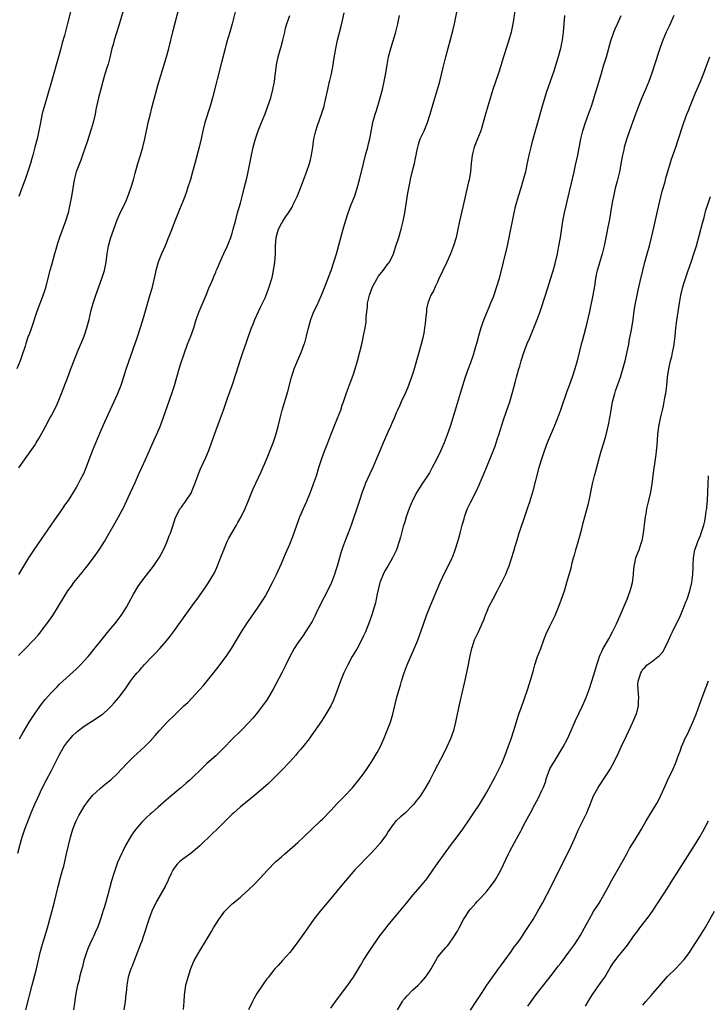
# Model space of a CAD drawing. Units: inches. Extents: x 2610000 to 2613000, y 1476000 to 1479000.
# Drawn here: x 2610155 to 2610323, y 1478232 to 1478472 of the extents above; entities that cross this region are included whole.
import ezdxf

# ---------------------------------------------------------------- set-up
doc = ezdxf.new("R2010")
doc.units = ezdxf.units.IN
doc.header["$MEASUREMENT"] = 0
doc.layers.add('LD26101476_10ft', color=73, linetype='Continuous')

msp = doc.modelspace()

# ---------------------------------------------------------------- linework, layer by layer
at = {"layer": 'LD26101476_10ft'}
for points, elevation in [([(2610180.7, 1478475), (2610179.44, 1478470.56), (2610178.31, 1478467), (2610178.03, 1478465.97), (2610177.73, 1478465), (2610177.2, 1478462.8), (2610176.78, 1478461.22), (2610176.54, 1478460.54), (2610176.07, 1478459), (2610175.84, 1478458.16), (2610175.49, 1478457), (2610175, 1478455.14), (2610174.48, 1478453), (2610173.84, 1478450.16), (2610173.62, 1478449), (2610173.16, 1478447), (2610172.67, 1478445.33), (2610171.69, 1478442.31), (2610170.58, 1478439), (2610170.17, 1478437.83), (2610169.82, 1478437), (2610169.05, 1478434.95), (2610168.63, 1478433.37), (2610168.55, 1478433), (2610168.19, 1478431), (2610167.86, 1478429), (2610167.5, 1478427), (2610167.05, 1478425), (2610166.44, 1478423), (2610164.98, 1478419), (2610164.46, 1478417.54), (2610164.05, 1478416.05), (2610163.73, 1478415), (2610163, 1478412.28), (2610162.64, 1478411), (2610161.46, 1478406.54), (2610160.98, 1478405.02), (2610159.44, 1478401), (2610158.12, 1478397), (2610157.65, 1478395.65), (2610157.28, 1478394.72), (2610156.77, 1478393.23), (2610156.57, 1478392.57), (2610155.77, 1478390.23), (2610155.37, 1478389), (2610154.61, 1478387)], 11300), ([(2610207.77, 1478474.23), (2610206.97, 1478471), (2610206.44, 1478469), (2610205.65, 1478466.35), (2610205.27, 1478465), (2610204.43, 1478461.57), (2610202.23, 1478453), (2610201.65, 1478451), (2610200.38, 1478447), (2610199.88, 1478445), (2610199.45, 1478443), (2610198.98, 1478441), (2610197.87, 1478437), (2610197.36, 1478435), (2610196.85, 1478433.15), (2610196.15, 1478431), (2610195.86, 1478430.14), (2610195.45, 1478429), (2610195, 1478427.8), (2610194.19, 1478425.81), (2610193, 1478422.99), (2610192.45, 1478421.55), (2610192.27, 1478421), (2610191.83, 1478419.83), (2610191.36, 1478418.64), (2610191, 1478417.81), (2610190.67, 1478417), (2610189.79, 1478415), (2610188.98, 1478413), (2610188.43, 1478411), (2610188.2, 1478409.8), (2610187.42, 1478406.58), (2610186.99, 1478405.01), (2610185.37, 1478399.37), (2610184.72, 1478397.28), (2610183.72, 1478394.28), (2610183, 1478392.23), (2610182.53, 1478391), (2610181.81, 1478389), (2610181.12, 1478386.88), (2610180.54, 1478385), (2610179.86, 1478383), (2610179, 1478380.82), (2610178.2, 1478379), (2610175.91, 1478374.09), (2610175, 1478372.01), (2610174.1, 1478369.9), (2610172.92, 1478367), (2610171.33, 1478362.67), (2610171, 1478361.9), (2610170.72, 1478361.28), (2610170.03, 1478360.03), (2610169.32, 1478358.68), (2610169, 1478358.13), (2610167.05, 1478355), (2610166.18, 1478353.82), (2610165.66, 1478353), (2610163.73, 1478350.27), (2610162.87, 1478349), (2610160.46, 1478345.54), (2610158.74, 1478343), (2610157.43, 1478341), (2610156.2, 1478339), (2610155.01, 1478337)], 11320), ([(2610167.71, 1478474.29), (2610167, 1478471.39), (2610166.16, 1478468.16), (2610165.63, 1478466.37), (2610165.29, 1478465), (2610164.75, 1478463), (2610162.98, 1478457), (2610162.11, 1478453.89), (2610161.21, 1478450.79), (2610160.78, 1478449.22), (2610160.3, 1478447), (2610159.93, 1478445), (2610159.5, 1478443), (2610158.99, 1478441), (2610158.45, 1478439), (2610158.21, 1478438.21), (2610157.87, 1478437), (2610157.18, 1478434.82), (2610156.68, 1478433.32), (2610155.83, 1478431), (2610155.04, 1478429)], 11290), ([(2610155.1, 1478362.9), (2610157, 1478365.68), (2610159, 1478368.55), (2610159.3, 1478369), (2610159.95, 1478370.05), (2610161, 1478371.9), (2610161.56, 1478373), (2610162.61, 1478375), (2610163, 1478375.68), (2610164.13, 1478377.87), (2610164.65, 1478379), (2610165, 1478379.84), (2610165.47, 1478381), (2610166.95, 1478385), (2610167.71, 1478387), (2610169.54, 1478391.54), (2610170.4, 1478393.6), (2610170.96, 1478395), (2610171.63, 1478397), (2610172.15, 1478399), (2610172.69, 1478401.31), (2610173.14, 1478403), (2610173.8, 1478405), (2610175.28, 1478409), (2610175.89, 1478411), (2610176.31, 1478413), (2610176.58, 1478415), (2610176.9, 1478417), (2610177.47, 1478419), (2610179, 1478423.3), (2610179.74, 1478425), (2610181, 1478427.55), (2610181.6, 1478429), (2610182.31, 1478431), (2610182.94, 1478433.06), (2610183.36, 1478434.64), (2610184.03, 1478437), (2610184.65, 1478439), (2610185.23, 1478441), (2610185.71, 1478443), (2610186.12, 1478445), (2610186.29, 1478445.71), (2610186.57, 1478447), (2610187, 1478448.81), (2610187.46, 1478450.54), (2610187.74, 1478451.74), (2610189, 1478456.34), (2610189.6, 1478458.4), (2610191.04, 1478463), (2610191.58, 1478465), (2610192.62, 1478469.39), (2610194.12, 1478475)], 11310), ([(2610156.77, 1478231), (2610158.28, 1478237), (2610159.33, 1478241), (2610160.29, 1478245), (2610160.82, 1478247), (2610162.02, 1478251), (2610163.67, 1478257), (2610164.16, 1478259), (2610164.62, 1478261), (2610165.21, 1478263.21), (2610165.71, 1478265), (2610165.98, 1478266.02), (2610166.68, 1478269), (2610167.66, 1478273), (2610168.22, 1478275), (2610169, 1478277.03), (2610169.69, 1478278.31), (2610170.08, 1478279), (2610171, 1478280.51), (2610172.01, 1478281.99), (2610173, 1478283.22), (2610174.91, 1478285), (2610176.09, 1478285.91), (2610177.45, 1478287), (2610179, 1478288.49), (2610181.32, 1478291), (2610183, 1478292.61), (2610185.62, 1478295), (2610187, 1478296.41), (2610188.25, 1478297.75), (2610189.33, 1478299), (2610191.17, 1478301), (2610193, 1478302.82), (2610195.27, 1478305), (2610196.17, 1478305.83), (2610197.16, 1478306.84), (2610199, 1478308.79), (2610200.03, 1478309.97), (2610203.58, 1478314.42), (2610205, 1478316.29), (2610205.52, 1478317), (2610206.85, 1478319), (2610208.04, 1478321), (2610209.27, 1478323), (2610210.73, 1478325.27), (2610211.54, 1478326.46), (2610213.33, 1478329), (2610214.66, 1478331), (2610215, 1478331.6), (2610215.79, 1478333), (2610216.8, 1478335), (2610217.76, 1478337), (2610219, 1478339.65), (2610219.59, 1478341), (2610220.02, 1478341.98), (2610221, 1478344.34), (2610221.75, 1478346.25), (2610222.7, 1478349), (2610223.46, 1478351), (2610224.34, 1478353), (2610225.18, 1478354.82), (2610226.08, 1478357), (2610226.33, 1478357.67), (2610226.82, 1478359), (2610227.5, 1478361), (2610228.12, 1478363), (2610228.82, 1478365.18), (2610229.51, 1478367), (2610230.29, 1478369), (2610231.04, 1478371), (2610232.65, 1478375), (2610233.42, 1478377), (2610233.81, 1478378.19), (2610234.12, 1478379), (2610234.84, 1478381.16), (2610235.79, 1478383.79), (2610236.47, 1478385.53), (2610236.93, 1478387), (2610237.49, 1478389), (2610238.62, 1478393.38), (2610239, 1478395.06), (2610239.35, 1478397), (2610239.58, 1478398.42), (2610239.62, 1478399.62), (2610239.77, 1478401), (2610239.91, 1478402.09), (2610239.98, 1478403), (2610240.41, 1478405), (2610241.19, 1478407), (2610242.29, 1478409), (2610242.53, 1478409.47), (2610243.4, 1478410.6), (2610243.79, 1478411), (2610245, 1478412.63), (2610245.32, 1478413), (2610246.28, 1478415), (2610246.88, 1478416.88), (2610247.55, 1478419), (2610248.15, 1478421), (2610248.33, 1478421.67), (2610248.66, 1478423), (2610249.03, 1478425), (2610249.77, 1478429.77), (2610250.24, 1478432.24), (2610250.5, 1478433.5), (2610251, 1478435.58), (2610251.38, 1478437), (2610251.67, 1478438.33), (2610251.77, 1478439), (2610251.94, 1478439.94), (2610252.16, 1478441), (2610252.34, 1478441.66), (2610252.79, 1478443), (2610253, 1478443.48), (2610253.73, 1478445), (2610254.58, 1478447), (2610255.23, 1478449), (2610256.13, 1478452.13), (2610257, 1478455), (2610257.54, 1478457), (2610258.39, 1478460.39), (2610258.62, 1478461.38), (2610259.02, 1478462.98), (2610260.7, 1478469.3), (2610261.11, 1478471), (2610261.78, 1478474.22)], 11360), ([(2610275.8, 1478474.2), (2610275.39, 1478471.39), (2610275.33, 1478471), (2610274.92, 1478469), (2610274.34, 1478467), (2610272.58, 1478461.42), (2610272.46, 1478461), (2610271.82, 1478459), (2610270.48, 1478455), (2610269.23, 1478451), (2610268.65, 1478449), (2610268.13, 1478447), (2610267.54, 1478445), (2610266.73, 1478443), (2610266.22, 1478441.78), (2610265.94, 1478441), (2610265.43, 1478439), (2610265.19, 1478437), (2610265, 1478435), (2610264.66, 1478433), (2610264.57, 1478432.57), (2610263.24, 1478426.76), (2610262.37, 1478423), (2610261.94, 1478421), (2610261.49, 1478419), (2610260.92, 1478417), (2610260.17, 1478415), (2610259.27, 1478413), (2610258.26, 1478411), (2610257.9, 1478410.1), (2610257.33, 1478409), (2610257, 1478408.14), (2610256.4, 1478407), (2610255.99, 1478406.01), (2610255.39, 1478405), (2610254.64, 1478403), (2610254.34, 1478401.66), (2610254.28, 1478401), (2610254.25, 1478400.25), (2610254.07, 1478399), (2610254.01, 1478398.01), (2610253.85, 1478397), (2610253.68, 1478395.68), (2610253.52, 1478395), (2610253.4, 1478394.6), (2610253.04, 1478393), (2610252.43, 1478391), (2610251.26, 1478386.74), (2610250.69, 1478385), (2610249.69, 1478382.31), (2610249.1, 1478381), (2610248.18, 1478379), (2610247.82, 1478378.18), (2610247.23, 1478377), (2610247, 1478376.48), (2610246.41, 1478375), (2610245.95, 1478373.95), (2610245.56, 1478373), (2610245, 1478371.8), (2610243.76, 1478369), (2610243, 1478367.21), (2610242.09, 1478365), (2610241.21, 1478363), (2610240.5, 1478361.5), (2610239.38, 1478359), (2610239.27, 1478358.73), (2610238.62, 1478357), (2610237.97, 1478355), (2610237.75, 1478354.25), (2610235.94, 1478349), (2610235.21, 1478347), (2610234.57, 1478345.43), (2610234.09, 1478344.09), (2610233.66, 1478343), (2610233.5, 1478342.5), (2610232.53, 1478339), (2610232.18, 1478337.82), (2610231.91, 1478337), (2610231.15, 1478335), (2610230.21, 1478333), (2610228.45, 1478329.55), (2610227.39, 1478327.39), (2610227.15, 1478326.85), (2610226.44, 1478325.56), (2610225, 1478323.3), (2610224.08, 1478321.92), (2610223, 1478320.37), (2610222.11, 1478319), (2610221.04, 1478317), (2610220.09, 1478315), (2610219.1, 1478313), (2610217, 1478309.08), (2610215.48, 1478306.52), (2610214.42, 1478305), (2610212.83, 1478303), (2610211.99, 1478302.01), (2610211.1, 1478301), (2610209.17, 1478299), (2610207, 1478296.87), (2610205, 1478294.8), (2610204.1, 1478293.9), (2610203, 1478292.87), (2610200.86, 1478291), (2610199.91, 1478290.09), (2610196.8, 1478287), (2610195.83, 1478286.16), (2610194.44, 1478285), (2610193, 1478283.86), (2610191, 1478282.16), (2610189, 1478280.38), (2610187.42, 1478279), (2610187, 1478278.6), (2610186.15, 1478277.85), (2610185.29, 1478277), (2610185, 1478276.69), (2610183.57, 1478275), (2610183.31, 1478274.69), (2610182.5, 1478273.5), (2610181.05, 1478271), (2610180.35, 1478269.65), (2610180.03, 1478269), (2610179.12, 1478266.88), (2610178.58, 1478265.42), (2610178.22, 1478264.22), (2610177.63, 1478262.37), (2610176.73, 1478259), (2610176.16, 1478257), (2610175.81, 1478255.81), (2610175.55, 1478255), (2610175.39, 1478254.61), (2610174.86, 1478252.86), (2610174.18, 1478251), (2610173.8, 1478250.2), (2610173.33, 1478249), (2610173, 1478248.35), (2610172.37, 1478247), (2610171.92, 1478246.08), (2610171.53, 1478245), (2610170.91, 1478243), (2610170.52, 1478241.48), (2610170.14, 1478240.14), (2610169.87, 1478239), (2610169.73, 1478238.27), (2610169.37, 1478237), (2610168.97, 1478235), (2610168.73, 1478233.27), (2610168.61, 1478232.61), (2610168.37, 1478231)], 11370), ([(2610154.82, 1478269.18), (2610155.29, 1478271), (2610155.84, 1478273), (2610156.53, 1478275), (2610158.09, 1478279), (2610158.95, 1478281.05), (2610159.57, 1478282.43), (2610160.77, 1478285), (2610161.76, 1478287), (2610163, 1478289.28), (2610164.88, 1478293), (2610166.05, 1478295), (2610167, 1478296.34), (2610167.53, 1478297), (2610168.24, 1478297.76), (2610169, 1478298.5), (2610169.28, 1478298.72), (2610169.58, 1478299), (2610171, 1478300.06), (2610174.11, 1478302.11), (2610175.2, 1478302.8), (2610175.47, 1478303), (2610177, 1478304.35), (2610177.66, 1478305), (2610178.29, 1478305.71), (2610179.37, 1478307), (2610180.92, 1478309.08), (2610182.27, 1478311), (2610183, 1478311.97), (2610183.86, 1478313), (2610184.43, 1478313.57), (2610185, 1478314.32), (2610185.33, 1478314.67), (2610185.61, 1478315), (2610187.53, 1478317), (2610188.28, 1478317.72), (2610189.42, 1478319), (2610191, 1478320.83), (2610191.96, 1478322.04), (2610192.69, 1478323), (2610195.54, 1478327), (2610196.99, 1478329), (2610197.85, 1478330.15), (2610198.44, 1478331), (2610200.34, 1478333.66), (2610201.15, 1478334.85), (2610202.66, 1478337.34), (2610203.3, 1478338.7), (2610204.42, 1478341.58), (2610204.94, 1478343), (2610205.81, 1478345), (2610206.2, 1478345.8), (2610207, 1478347.22), (2610208.04, 1478349), (2610208.37, 1478349.63), (2610209.16, 1478351), (2610210.15, 1478353), (2610210.98, 1478355), (2610211.77, 1478357), (2610212.14, 1478357.86), (2610214.03, 1478361.97), (2610215.35, 1478365), (2610216.18, 1478367), (2610216.96, 1478369), (2610217.64, 1478371), (2610218.21, 1478373), (2610218.69, 1478375), (2610219.2, 1478377), (2610220.52, 1478381.48), (2610221.46, 1478385), (2610221.81, 1478386.19), (2610222.09, 1478387), (2610222.87, 1478389), (2610223.76, 1478391), (2610224.54, 1478393), (2610224.66, 1478393.34), (2610225.12, 1478395), (2610225.58, 1478397), (2610225.87, 1478398.13), (2610226.13, 1478399), (2610226.91, 1478401), (2610227.61, 1478402.39), (2610228.77, 1478405), (2610229.56, 1478407), (2610231.09, 1478411), (2610231.78, 1478413), (2610232.39, 1478415), (2610234.03, 1478421), (2610234.61, 1478423), (2610235.26, 1478425), (2610236, 1478427), (2610236.84, 1478429.16), (2610237.45, 1478431), (2610238, 1478433), (2610238.96, 1478437), (2610239.49, 1478439), (2610240.05, 1478441), (2610240.22, 1478441.78), (2610240.55, 1478443), (2610241.26, 1478447), (2610241.35, 1478447.35), (2610241.83, 1478449), (2610242.13, 1478449.87), (2610243.05, 1478453), (2610243.56, 1478455), (2610244.02, 1478457), (2610244.18, 1478457.82), (2610244.4, 1478459), (2610244.72, 1478461), (2610245.09, 1478463), (2610245.64, 1478465), (2610246.75, 1478468.75), (2610247.34, 1478471), (2610247.77, 1478473)], 11350), ([(2610155, 1478317.29), (2610156.71, 1478319), (2610158.67, 1478321), (2610159.76, 1478322.24), (2610160.38, 1478323), (2610161, 1478323.79), (2610161.9, 1478325), (2610163.3, 1478327), (2610164.75, 1478329.25), (2610165, 1478329.69), (2610166.99, 1478333), (2610167.87, 1478334.13), (2610168.46, 1478335), (2610170.08, 1478337), (2610170.51, 1478337.49), (2610171, 1478338.13), (2610171.4, 1478338.6), (2610171.68, 1478339), (2610173.21, 1478341), (2610174.63, 1478343), (2610175.91, 1478345), (2610176.3, 1478345.7), (2610177, 1478346.88), (2610178.49, 1478349.51), (2610179.36, 1478351), (2610180.62, 1478353.38), (2610181.68, 1478355.68), (2610183.36, 1478359.36), (2610184.37, 1478361.63), (2610185, 1478363), (2610185.87, 1478365), (2610188.07, 1478369.93), (2610188.59, 1478371), (2610189.46, 1478373), (2610190.23, 1478375), (2610192.32, 1478381), (2610192.95, 1478383), (2610194.1, 1478387), (2610194.58, 1478388.58), (2610195.29, 1478390.71), (2610196.16, 1478393), (2610196.94, 1478395), (2610197.63, 1478397), (2610198.25, 1478399), (2610198.98, 1478401), (2610200.69, 1478405), (2610201.35, 1478406.65), (2610201.91, 1478407.91), (2610202.34, 1478409), (2610202.51, 1478409.49), (2610203, 1478410.57), (2610203.12, 1478410.88), (2610203.34, 1478411.34), (2610204.33, 1478413.67), (2610205, 1478415.12), (2610205.84, 1478417), (2610206.65, 1478419), (2610207, 1478420.05), (2610207.28, 1478421), (2610207.78, 1478423), (2610208.33, 1478425), (2610209, 1478427.33), (2610209.45, 1478429), (2610209.95, 1478431), (2610210.53, 1478433.47), (2610210.86, 1478435), (2610211.67, 1478439), (2610212.14, 1478441), (2610212.68, 1478443), (2610213.33, 1478445), (2610214.1, 1478447), (2610215, 1478449.13), (2610215.72, 1478451), (2610216.37, 1478453), (2610216.91, 1478455), (2610217.31, 1478457), (2610217.49, 1478458.51), (2610217.66, 1478459.66), (2610217.79, 1478461), (2610218.21, 1478463), (2610218.71, 1478464.71), (2610218.86, 1478465.14), (2610219.37, 1478467), (2610219.84, 1478469), (2610220.02, 1478469.98), (2610220.31, 1478471), (2610221.02, 1478473)], 11330), ([(2610155.23, 1478297), (2610155.88, 1478298.12), (2610157.61, 1478301), (2610159, 1478303.21), (2610160.56, 1478305.45), (2610161.44, 1478306.56), (2610163, 1478308.27), (2610164.39, 1478309.61), (2610165, 1478310.25), (2610169, 1478313.95), (2610170.07, 1478315), (2610171, 1478315.96), (2610171.93, 1478317), (2610172.41, 1478317.59), (2610173, 1478318.29), (2610175.98, 1478322.02), (2610177, 1478323.24), (2610178.43, 1478325), (2610179, 1478325.72), (2610179.94, 1478327), (2610181, 1478328.59), (2610181.25, 1478329), (2610183, 1478332.19), (2610184.03, 1478333.97), (2610185, 1478335.37), (2610187.83, 1478339), (2610189, 1478340.71), (2610189.19, 1478341), (2610190.24, 1478343), (2610191.15, 1478345), (2610191.64, 1478346.36), (2610191.96, 1478347), (2610192.49, 1478348.49), (2610193.19, 1478350.81), (2610194.34, 1478353), (2610194.66, 1478353.34), (2610195, 1478353.83), (2610195.48, 1478354.52), (2610195.77, 1478355), (2610197, 1478356.78), (2610197.11, 1478357), (2610197.94, 1478359), (2610198.63, 1478361), (2610199, 1478361.87), (2610199.32, 1478362.68), (2610200.58, 1478365.42), (2610201.26, 1478367), (2610201.41, 1478367.41), (2610202, 1478369), (2610203, 1478371.9), (2610204.18, 1478375), (2610204.89, 1478377), (2610205.89, 1478379.89), (2610207.01, 1478382.99), (2610208.01, 1478385.99), (2610209, 1478389.32), (2610209.57, 1478391), (2610210.49, 1478393.51), (2610211, 1478395), (2610211.73, 1478397), (2610212.11, 1478397.89), (2610212.51, 1478399), (2610213.4, 1478401), (2610213.93, 1478402.07), (2610215, 1478404.35), (2610215.29, 1478405), (2610215.77, 1478406.23), (2610216.04, 1478407), (2610216.72, 1478409.28), (2610217.09, 1478411), (2610217.37, 1478413), (2610217.51, 1478415), (2610217.57, 1478417), (2610217.71, 1478419), (2610218.25, 1478421), (2610219, 1478422.44), (2610219.23, 1478422.77), (2610219.36, 1478423), (2610220.1, 1478424.1), (2610220.73, 1478425), (2610221, 1478425.49), (2610221.58, 1478426.42), (2610221.88, 1478427), (2610222.8, 1478429), (2610223.64, 1478431), (2610225.09, 1478434.91), (2610225.82, 1478437), (2610226.08, 1478437.92), (2610226.35, 1478439), (2610226.63, 1478441), (2610226.88, 1478443), (2610227.35, 1478445), (2610227.77, 1478446.23), (2610228.77, 1478449), (2610229.36, 1478451), (2610229.47, 1478451.47), (2610230.25, 1478455), (2610230.62, 1478456.62), (2610230.78, 1478457.22), (2610231.14, 1478458.86), (2610231.55, 1478461), (2610231.76, 1478462.24), (2610232.24, 1478465), (2610232.68, 1478467), (2610233.56, 1478470.44), (2610233.84, 1478471.84), (2610234.28, 1478473.72)], 11340), ([(2610287.87, 1478473), (2610287.75, 1478471), (2610287.6, 1478469), (2610287.35, 1478467), (2610287.28, 1478466.72), (2610286.96, 1478465), (2610286.4, 1478463), (2610286.15, 1478462.15), (2610285.2, 1478459.2), (2610285, 1478458.61), (2610284.41, 1478457), (2610283.53, 1478454.47), (2610282.49, 1478451), (2610281.46, 1478447.45), (2610280.82, 1478445.18), (2610279.97, 1478442.03), (2610279.69, 1478441), (2610279.21, 1478439), (2610278.75, 1478436.75), (2610278.37, 1478435), (2610277.86, 1478433), (2610277.28, 1478431), (2610276.65, 1478429), (2610276.07, 1478427), (2610275.85, 1478426.15), (2610275.58, 1478425), (2610274.36, 1478419), (2610273.92, 1478417), (2610271.96, 1478409), (2610271.38, 1478407), (2610270.69, 1478405), (2610270.5, 1478404.5), (2610269.9, 1478403), (2610269.62, 1478402.38), (2610268.27, 1478399), (2610267.56, 1478397), (2610266.95, 1478395), (2610266.54, 1478393.46), (2610266.12, 1478392.12), (2610265.63, 1478390.37), (2610265, 1478388.53), (2610264.44, 1478387), (2610264.07, 1478385.93), (2610263.76, 1478385), (2610262.53, 1478381), (2610261.27, 1478377), (2610260.05, 1478373), (2610259.36, 1478371), (2610258.58, 1478369), (2610257.7, 1478367), (2610256.73, 1478365), (2610255.7, 1478363), (2610255, 1478361.75), (2610254.55, 1478361), (2610253, 1478358.73), (2610252.32, 1478357.68), (2610251.94, 1478357), (2610250.94, 1478355), (2610250.12, 1478353), (2610249.38, 1478351), (2610249, 1478349.83), (2610248.63, 1478348.63), (2610248.19, 1478347), (2610247.95, 1478346.05), (2610247.64, 1478345), (2610246.97, 1478343), (2610246.06, 1478341), (2610244.89, 1478339), (2610244.16, 1478337.84), (2610243.77, 1478337), (2610243, 1478335.16), (2610242.94, 1478335), (2610242.29, 1478332.29), (2610241.91, 1478330.09), (2610241.58, 1478329), (2610241, 1478327.18), (2610240.44, 1478325.56), (2610239.42, 1478323), (2610239, 1478322.07), (2610238.48, 1478321), (2610237.4, 1478319), (2610236.25, 1478317), (2610235.14, 1478315), (2610234.18, 1478313), (2610233.37, 1478311), (2610232.75, 1478309.25), (2610231.91, 1478307), (2610231.65, 1478306.35), (2610230.98, 1478305.02), (2610229.8, 1478303), (2610228.71, 1478301.29), (2610226.27, 1478297.73), (2610225.73, 1478297), (2610224.2, 1478295), (2610223.66, 1478294.34), (2610223, 1478293.61), (2610222.48, 1478293), (2610221, 1478291.39), (2610219, 1478289.24), (2610217, 1478287.2), (2610215.86, 1478286.14), (2610214.56, 1478285), (2610211.54, 1478282.46), (2610209, 1478280.43), (2610207.38, 1478279), (2610207, 1478278.63), (2610205, 1478276.6), (2610203.37, 1478275), (2610202.16, 1478273.84), (2610199.12, 1478270.89), (2610197, 1478269.12), (2610195, 1478267.66), (2610194.15, 1478267), (2610193.57, 1478266.43), (2610193, 1478265.71), (2610192.71, 1478265.29), (2610192.53, 1478265), (2610192.16, 1478264.16), (2610191.61, 1478263), (2610191.4, 1478262.6), (2610190.66, 1478261), (2610188.6, 1478257.4), (2610187.48, 1478255), (2610186.71, 1478253), (2610185.44, 1478249), (2610185, 1478247.76), (2610184.72, 1478247), (2610182.55, 1478241.45), (2610182.35, 1478241), (2610182.02, 1478240.02), (2610181.7, 1478239), (2610181.33, 1478237), (2610181.17, 1478235.17), (2610181.12, 1478234.88), (2610180.94, 1478233), (2610180.66, 1478231)], 11380), ([(2610195.13, 1478231.13), (2610195.31, 1478233), (2610195.39, 1478234.61), (2610195.75, 1478237), (2610196.3, 1478239), (2610196.95, 1478241.05), (2610197.53, 1478242.47), (2610197.78, 1478243), (2610198.92, 1478245), (2610201, 1478248.46), (2610201.93, 1478250.07), (2610202.48, 1478251), (2610203.75, 1478253), (2610205, 1478254.7), (2610205.25, 1478255), (2610207, 1478256.82), (2610207.21, 1478257), (2610208.21, 1478257.79), (2610209, 1478258.47), (2610209.3, 1478258.7), (2610211, 1478260.18), (2610212.42, 1478261.58), (2610213.7, 1478263), (2610215.59, 1478265), (2610217.58, 1478267), (2610219, 1478268.25), (2610219.81, 1478269), (2610220.44, 1478269.56), (2610221, 1478270), (2610223, 1478271.77), (2610224.37, 1478273), (2610228.54, 1478277), (2610229, 1478277.45), (2610231, 1478279.54), (2610232.68, 1478281.32), (2610233, 1478281.64), (2610233.67, 1478282.33), (2610234.37, 1478283), (2610236.22, 1478285), (2610237.87, 1478287), (2610239, 1478288.48), (2610240.04, 1478289.96), (2610241, 1478291.47), (2610242.32, 1478293.68), (2610243.02, 1478294.98), (2610243.95, 1478297), (2610244.77, 1478299), (2610245.51, 1478301), (2610246.1, 1478303), (2610247.12, 1478307.12), (2610247.62, 1478309), (2610247.95, 1478310.05), (2610248.19, 1478311), (2610248.84, 1478313), (2610249.62, 1478315), (2610251.26, 1478318.74), (2610252.16, 1478321), (2610253, 1478323.25), (2610254.28, 1478327), (2610255.09, 1478329), (2610255.97, 1478331), (2610257.65, 1478335), (2610258.72, 1478337.28), (2610259.61, 1478339), (2610260.54, 1478341), (2610260.68, 1478341.32), (2610261.3, 1478343), (2610261.95, 1478345), (2610262.19, 1478345.81), (2610262.5, 1478347), (2610262.96, 1478348.96), (2610263.45, 1478350.55), (2610263.56, 1478351), (2610264.32, 1478353), (2610265, 1478354.46), (2610266.53, 1478357.47), (2610267.17, 1478358.83), (2610268.36, 1478361.64), (2610270.52, 1478367), (2610271, 1478368.24), (2610271.28, 1478369), (2610271.7, 1478370.3), (2610271.95, 1478371), (2610273.13, 1478374.87), (2610274.15, 1478377.85), (2610274.56, 1478379), (2610275.19, 1478381), (2610275.55, 1478382.45), (2610275.99, 1478383.99), (2610276.24, 1478385), (2610276.41, 1478385.59), (2610276.79, 1478387), (2610277, 1478387.72), (2610277.34, 1478389), (2610277.48, 1478389.48), (2610277.98, 1478391), (2610278.81, 1478393.19), (2610279.43, 1478394.57), (2610279.59, 1478395), (2610280.43, 1478397), (2610280.57, 1478397.43), (2610281.24, 1478399), (2610281.97, 1478401), (2610283.25, 1478405), (2610285, 1478410.37), (2610285.15, 1478410.85), (2610285.73, 1478413), (2610286.18, 1478415), (2610286.46, 1478416.46), (2610286.9, 1478419), (2610287.53, 1478423), (2610287.93, 1478425), (2610288.8, 1478428.8), (2610290.25, 1478435), (2610290.61, 1478436.61), (2610291.11, 1478439), (2610291.86, 1478443), (2610292.33, 1478445), (2610293.02, 1478447), (2610293.77, 1478449), (2610294.44, 1478451), (2610295.51, 1478454.49), (2610295.98, 1478455.98), (2610296.91, 1478459), (2610297.52, 1478461), (2610298.1, 1478463), (2610299.17, 1478466.83), (2610299.94, 1478469), (2610300.24, 1478469.76), (2610300.81, 1478471), (2610301.68, 1478473)], 11390), ([(2610314.49, 1478473), (2610313.43, 1478470.58), (2610312.69, 1478469), (2610311.81, 1478467), (2610311.58, 1478466.42), (2610311.08, 1478465), (2610309.85, 1478461), (2610309.19, 1478459), (2610308.45, 1478457), (2610307.62, 1478455), (2610306.74, 1478453), (2610305.66, 1478450.34), (2610305.22, 1478449), (2610303.76, 1478445), (2610303.1, 1478443.1), (2610302.47, 1478441), (2610302.31, 1478440.31), (2610302.01, 1478439), (2610301.8, 1478437.8), (2610301.27, 1478435), (2610300.73, 1478432.73), (2610300.26, 1478431), (2610299.8, 1478429), (2610299.54, 1478427.54), (2610299.13, 1478425), (2610298.77, 1478423), (2610298.48, 1478421.52), (2610298.18, 1478420.18), (2610297.57, 1478417), (2610297.09, 1478415), (2610296.6, 1478413.4), (2610296.29, 1478412.29), (2610295.89, 1478411), (2610295.71, 1478410.29), (2610295.45, 1478409), (2610295.19, 1478407.19), (2610294.83, 1478405), (2610294.17, 1478401.83), (2610293.96, 1478401), (2610293.64, 1478399.64), (2610293, 1478396.81), (2610292.21, 1478393.79), (2610291.97, 1478393), (2610290.98, 1478389), (2610290.43, 1478387), (2610289.8, 1478385), (2610289.08, 1478383), (2610288.5, 1478381.5), (2610286.96, 1478377), (2610286.2, 1478375), (2610285.38, 1478373), (2610283.7, 1478369), (2610282.92, 1478367), (2610282.43, 1478365.57), (2610281.66, 1478363), (2610280.13, 1478357), (2610279.41, 1478354.59), (2610279, 1478353.46), (2610278.13, 1478351), (2610277, 1478347.66), (2610276.8, 1478347), (2610276.4, 1478345.6), (2610276.19, 1478345), (2610275.81, 1478343.81), (2610275.47, 1478342.53), (2610274.33, 1478339), (2610273.96, 1478338.04), (2610273.53, 1478337), (2610272.6, 1478335), (2610272.03, 1478333.97), (2610271.54, 1478333), (2610270.43, 1478331), (2610269.43, 1478329), (2610269, 1478327.96), (2610268.58, 1478327), (2610268.15, 1478325.85), (2610267.8, 1478325), (2610267, 1478323.13), (2610265.94, 1478321), (2610265.4, 1478319.39), (2610265.24, 1478319), (2610264.83, 1478317.17), (2610264.18, 1478313.82), (2610263.47, 1478310.53), (2610262.33, 1478305.67), (2610261.38, 1478301), (2610260.87, 1478299), (2610260.4, 1478297.6), (2610260.17, 1478297), (2610259.27, 1478295), (2610258.49, 1478293.51), (2610256.21, 1478289), (2610255.1, 1478286.9), (2610254, 1478285), (2610252.73, 1478283), (2610251.99, 1478282.01), (2610251.18, 1478281), (2610251, 1478280.8), (2610249.08, 1478278.92), (2610248.01, 1478277.99), (2610247, 1478277.13), (2610246.87, 1478277), (2610245.36, 1478275), (2610245, 1478274.43), (2610244.46, 1478273.54), (2610244.08, 1478273), (2610243, 1478271.61), (2610241.78, 1478270.22), (2610240.67, 1478269), (2610236.88, 1478265.12), (2610235.06, 1478263), (2610234.14, 1478261.86), (2610231, 1478258.08), (2610228.4, 1478255), (2610226.88, 1478253.12), (2610225.38, 1478251), (2610224.43, 1478249.57), (2610223, 1478247.54), (2610222.6, 1478247), (2610221.02, 1478245), (2610219.24, 1478243), (2610218.16, 1478241.84), (2610217.42, 1478241), (2610217, 1478240.52), (2610215.82, 1478239), (2610215.47, 1478238.53), (2610214.4, 1478237), (2610213.04, 1478235), (2610212.3, 1478233.7), (2610211.92, 1478233), (2610211, 1478230.99)], 11400), ([(2610231, 1478231.39), (2610232.17, 1478233), (2610233, 1478234.09), (2610233.65, 1478235), (2610235.14, 1478237), (2610235.92, 1478238.08), (2610236.55, 1478239), (2610237.76, 1478241), (2610238.2, 1478241.8), (2610239, 1478243.13), (2610240.18, 1478245), (2610241.29, 1478246.71), (2610242.92, 1478249), (2610244.49, 1478251), (2610245, 1478251.59), (2610246.13, 1478253), (2610247, 1478254.02), (2610249.42, 1478257), (2610251.1, 1478259), (2610252.82, 1478261), (2610254.43, 1478263), (2610255.88, 1478265), (2610257.15, 1478266.85), (2610258.66, 1478269), (2610260.14, 1478271), (2610261, 1478272.09), (2610263, 1478274.77), (2610265, 1478277.72), (2610265.5, 1478278.5), (2610265.85, 1478279), (2610267.18, 1478281), (2610268.42, 1478283), (2610269, 1478284), (2610271, 1478287.75), (2610271.64, 1478289), (2610272.62, 1478291), (2610273.46, 1478293), (2610274.2, 1478295), (2610274.9, 1478297), (2610275.57, 1478299), (2610275.83, 1478299.83), (2610276.36, 1478301.64), (2610276.8, 1478303), (2610277.92, 1478306.08), (2610278.27, 1478307), (2610278.9, 1478308.9), (2610279.76, 1478311.76), (2610280.32, 1478313.69), (2610280.72, 1478315), (2610281.37, 1478317), (2610282.11, 1478319), (2610282.9, 1478321.09), (2610283.48, 1478322.52), (2610284.37, 1478324.37), (2610284.76, 1478325.24), (2610285.61, 1478327), (2610286.6, 1478329.4), (2610287.21, 1478331), (2610287.87, 1478333), (2610288.49, 1478335), (2610289.06, 1478337), (2610289.49, 1478338.51), (2610289.8, 1478339.8), (2610290.12, 1478341), (2610290.33, 1478341.67), (2610290.67, 1478343), (2610291.67, 1478346.33), (2610292.1, 1478348.1), (2610292.48, 1478349.52), (2610292.86, 1478351), (2610293.74, 1478354.26), (2610293.91, 1478355), (2610294.13, 1478356.13), (2610294.32, 1478357), (2610294.7, 1478359), (2610295.18, 1478361), (2610295.58, 1478362.42), (2610296.43, 1478365.57), (2610296.86, 1478367), (2610297.48, 1478369), (2610297.82, 1478370.18), (2610298.04, 1478371), (2610298.34, 1478372.34), (2610298.6, 1478373.4), (2610299, 1478375.54), (2610299.24, 1478377), (2610299.63, 1478379), (2610299.87, 1478379.87), (2610300.16, 1478381), (2610300.36, 1478381.64), (2610301.53, 1478385), (2610301.88, 1478386.12), (2610302.65, 1478389), (2610303.17, 1478391.17), (2610303.54, 1478393), (2610303.76, 1478394.24), (2610303.93, 1478395), (2610304.14, 1478396.14), (2610304.29, 1478397), (2610304.59, 1478399), (2610304.86, 1478401.14), (2610305.15, 1478403), (2610305.57, 1478405), (2610305.85, 1478406.15), (2610306.32, 1478408.32), (2610306.96, 1478411), (2610307.49, 1478413), (2610308.07, 1478415), (2610308.62, 1478417), (2610309.12, 1478419), (2610309.77, 1478421.77), (2610310.58, 1478425.42), (2610311.72, 1478430.28), (2610312.31, 1478432.31), (2610312.6, 1478433.4), (2610313.97, 1478438.03), (2610314.97, 1478441), (2610315.5, 1478442.5), (2610315.97, 1478443.97), (2610316.49, 1478445.51), (2610316.97, 1478447), (2610317.7, 1478449), (2610318.06, 1478449.94), (2610318.52, 1478451), (2610319.82, 1478454.18), (2610321.01, 1478457), (2610321.83, 1478459), (2610322.57, 1478461), (2610323.29, 1478463)], 11410), ([(2610247.23, 1478231), (2610248.43, 1478233), (2610248.66, 1478233.34), (2610249, 1478233.77), (2610249.57, 1478234.43), (2610251, 1478235.84), (2610252.29, 1478237), (2610253, 1478237.72), (2610254.08, 1478239), (2610255, 1478240.32), (2610255.42, 1478241), (2610256.55, 1478243), (2610257, 1478243.71), (2610258, 1478245), (2610259, 1478246.21), (2610259.38, 1478246.62), (2610259.71, 1478247), (2610261, 1478248.8), (2610261.83, 1478250.17), (2610262.24, 1478251), (2610263.3, 1478253), (2610263.99, 1478254.01), (2610264.58, 1478255), (2610265, 1478255.54), (2610266.29, 1478257), (2610266.65, 1478257.35), (2610267, 1478257.74), (2610267.64, 1478258.36), (2610269, 1478259.88), (2610269.9, 1478261), (2610271, 1478262.57), (2610271.28, 1478263), (2610272.4, 1478265), (2610274.26, 1478269), (2610274.53, 1478269.47), (2610275.72, 1478271.72), (2610276.66, 1478273.34), (2610277.35, 1478274.65), (2610277.51, 1478275), (2610278.04, 1478276.04), (2610279.6, 1478279), (2610280.69, 1478281), (2610281.52, 1478282.48), (2610282.38, 1478284.38), (2610282.78, 1478285.22), (2610283.32, 1478286.68), (2610283.4, 1478287), (2610284.36, 1478289.64), (2610285.08, 1478290.92), (2610285.41, 1478291.41), (2610286.38, 1478293), (2610287.34, 1478294.66), (2610287.57, 1478295), (2610288.61, 1478297), (2610289.5, 1478299), (2610290.55, 1478301.45), (2610292.27, 1478305), (2610293.14, 1478307), (2610293.88, 1478309), (2610294.57, 1478311), (2610295, 1478312.34), (2610295.77, 1478315), (2610296.18, 1478316.18), (2610296.45, 1478317), (2610296.62, 1478317.38), (2610297, 1478318.2), (2610297.24, 1478318.76), (2610298.68, 1478321.32), (2610299.61, 1478323), (2610300.59, 1478325), (2610301.49, 1478327), (2610303.16, 1478331), (2610303.92, 1478333), (2610304.17, 1478333.83), (2610304.46, 1478335), (2610304.71, 1478337), (2610304.71, 1478337.29), (2610304.85, 1478339), (2610305, 1478339.74), (2610305.29, 1478341), (2610305.79, 1478342.21), (2610306.08, 1478343), (2610306.59, 1478344.59), (2610306.75, 1478345), (2610306.8, 1478345.2), (2610307.12, 1478347), (2610307.52, 1478350.48), (2610307.59, 1478351), (2610307.75, 1478351.75), (2610307.97, 1478353), (2610308.46, 1478355), (2610308.91, 1478357), (2610309, 1478357.47), (2610309.23, 1478359), (2610309.62, 1478362.38), (2610309.87, 1478363.87), (2610310.21, 1478366.2), (2610310.3, 1478367), (2610310.45, 1478368.45), (2610310.65, 1478371), (2610310.88, 1478373), (2610311.34, 1478375.34), (2610311.75, 1478377), (2610312.01, 1478377.99), (2610312.42, 1478380.42), (2610312.54, 1478381), (2610312.82, 1478383), (2610313.01, 1478385), (2610313.27, 1478387), (2610313.72, 1478389), (2610314, 1478390), (2610314.22, 1478391), (2610314.49, 1478392.49), (2610314.6, 1478393), (2610314.84, 1478395), (2610315.02, 1478397), (2610315.24, 1478398.76), (2610315.88, 1478403), (2610316.22, 1478405), (2610316.68, 1478407), (2610317, 1478408.03), (2610317.33, 1478409), (2610318.05, 1478411), (2610318.75, 1478413), (2610319.41, 1478415), (2610320, 1478417), (2610321.49, 1478422.51), (2610321.88, 1478423.88), (2610322.35, 1478425.64), (2610322.79, 1478427), (2610323.44, 1478429)], 11420), ([(2610265, 1478230.95), (2610266.39, 1478233), (2610267.66, 1478235), (2610268.99, 1478237.01), (2610271.85, 1478241), (2610272.32, 1478241.68), (2610275, 1478245.33), (2610275.68, 1478246.32), (2610276.22, 1478247), (2610277, 1478248.08), (2610277.64, 1478249), (2610278.17, 1478249.83), (2610279, 1478251.03), (2610280.24, 1478253), (2610281.45, 1478255), (2610282.58, 1478257), (2610283.62, 1478259), (2610288.64, 1478269), (2610289.6, 1478271), (2610290.63, 1478273.37), (2610291.25, 1478274.75), (2610292.38, 1478277), (2610293.34, 1478279), (2610293.6, 1478279.6), (2610294.17, 1478281), (2610294.38, 1478281.62), (2610295, 1478283.11), (2610295.98, 1478285), (2610296.4, 1478285.6), (2610297.95, 1478287.95), (2610298.81, 1478289.19), (2610299, 1478289.55), (2610299.54, 1478290.46), (2610300.86, 1478293.14), (2610301.74, 1478295), (2610303, 1478297.72), (2610304.57, 1478301), (2610305.3, 1478302.7), (2610305.43, 1478303), (2610305.95, 1478305), (2610305.95, 1478306.05), (2610305.99, 1478307), (2610305.94, 1478307.94), (2610305.8, 1478309), (2610305.77, 1478310.23), (2610305.84, 1478311), (2610306.25, 1478312.25), (2610306.46, 1478313), (2610306.68, 1478313.32), (2610307, 1478313.9), (2610307.55, 1478314.45), (2610308.06, 1478315), (2610309, 1478315.67), (2610311, 1478317.27), (2610311.83, 1478318.17), (2610313, 1478320.3), (2610313.83, 1478322.17), (2610314.21, 1478323), (2610316.15, 1478327), (2610316.98, 1478329), (2610317.52, 1478330.48), (2610317.73, 1478331), (2610318.41, 1478333), (2610318.89, 1478335), (2610319.14, 1478337), (2610319.2, 1478338.8), (2610319.24, 1478339.24), (2610319.31, 1478341), (2610319.52, 1478342.48), (2610319.65, 1478343), (2610320.05, 1478344.05), (2610320.35, 1478345), (2610321, 1478346.45), (2610321.2, 1478347), (2610321.8, 1478349), (2610322.04, 1478349.96), (2610322.22, 1478351), (2610322.41, 1478352.41), (2610322.53, 1478353), (2610322.59, 1478353.41), (2610322.73, 1478355), (2610322.84, 1478357), (2610322.9, 1478359), (2610322.98, 1478361.02)], 11430), ([(2610279, 1478231.89), (2610279.77, 1478233), (2610281, 1478234.72), (2610283.76, 1478238.24), (2610285, 1478239.77), (2610286.4, 1478241.6), (2610287, 1478242.36), (2610289, 1478245.03), (2610290.39, 1478247), (2610291, 1478247.91), (2610291.69, 1478249), (2610292.81, 1478251), (2610293.89, 1478253), (2610295, 1478254.91), (2610296.31, 1478257), (2610297.49, 1478259), (2610298.62, 1478261), (2610299.45, 1478262.55), (2610301.58, 1478266.42), (2610303.07, 1478269), (2610303.76, 1478270.24), (2610305, 1478272.34), (2610306.62, 1478275), (2610307.81, 1478277), (2610310.25, 1478281), (2610310.51, 1478281.49), (2610311.29, 1478283), (2610312.19, 1478285), (2610313.04, 1478286.96), (2610314.34, 1478289.66), (2610314.93, 1478291), (2610315.69, 1478293), (2610316.03, 1478293.97), (2610316.37, 1478295), (2610317, 1478296.5), (2610317.22, 1478297), (2610317.86, 1478298.14), (2610319.12, 1478301), (2610319.92, 1478303), (2610320.77, 1478305.22), (2610321.66, 1478307.66), (2610323, 1478311.05)], 11440), ([(2610293, 1478231.92), (2610294.16, 1478233.84), (2610294.88, 1478235), (2610296.59, 1478237.41), (2610297, 1478238.02), (2610297.69, 1478239), (2610299, 1478241.22), (2610299.71, 1478242.29), (2610300.2, 1478243), (2610301, 1478244.03), (2610301.8, 1478245), (2610303.21, 1478246.79), (2610304.77, 1478249), (2610305.72, 1478250.28), (2610306.28, 1478251), (2610308.37, 1478253.63), (2610309.33, 1478255), (2610311.96, 1478259), (2610313, 1478260.63), (2610313.9, 1478262.1), (2610315.7, 1478265), (2610319.54, 1478271), (2610320.87, 1478273.13), (2610321.6, 1478274.4), (2610322.97, 1478277)], 11450), ([(2610307, 1478232.13), (2610307.71, 1478233), (2610309, 1478234.52), (2610309.43, 1478235), (2610311, 1478236.84), (2610312.01, 1478237.99), (2610313, 1478239.09), (2610315, 1478241.11), (2610316.8, 1478243), (2610317, 1478243.23), (2610318.32, 1478245), (2610319, 1478246.01), (2610320.95, 1478249.05), (2610322.13, 1478251), (2610324.41, 1478255)], 11460)]:
    msp.add_lwpolyline(points, dxfattribs=dict(at, elevation=elevation))

doc.saveas('drawing.dxf')
